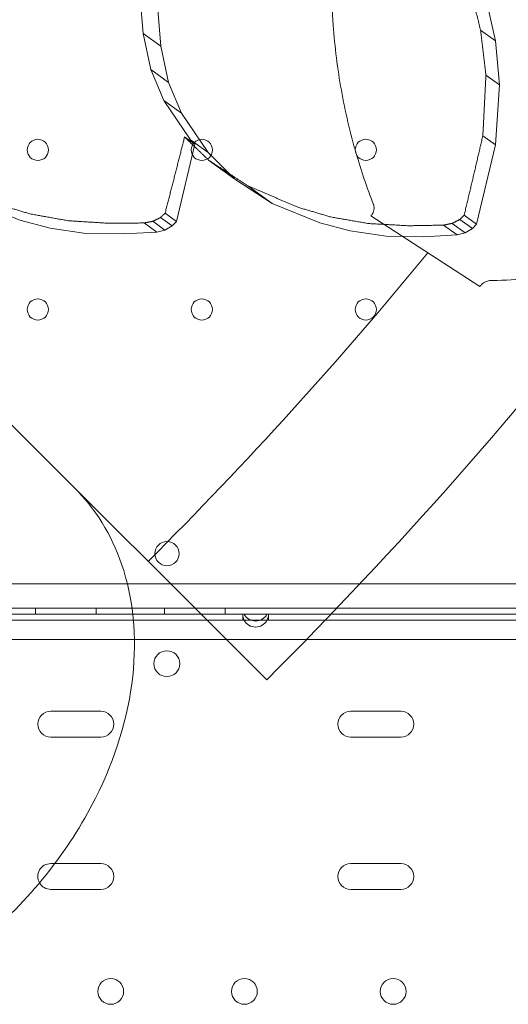
# Model space of a CAD drawing. Units: millimetres. Extents: x 26901 to 42446, y 12180 to 17843.
# Drawn here: x 30780 to 30940, y 14224 to 14549 of the extents above; entities that cross this region are included whole.
import ezdxf

# ---------------------------------------------------------------- set-up
doc = ezdxf.new("R2010")
doc.units = ezdxf.units.MM

# ---------------------------------------------------------------- blocks, each defined once
blk = doc.blocks.new('A$C6E406EC7')
at = {"color": 0, "linetype": 'Continuous', "lineweight": 0}
for p, q in [((2917.26, 9456.71), (3746.34, 8627.63)), ((2941.37, 9432.6), (3682.98, 8690.99)), ((3704.5, 8854.04), (3705.64, 8840.63)), ((3818.44, 8852.73), (3821.69, 8838.15)), ((3711.47, 8836.43), (3710.33, 8849.84)), ((3816.77, 8841.69), (3821.69, 8838.15)), ((3705.64, 8840.63), (3711.47, 8836.43)), ((3705.64, 8840.63), (3708.17, 8828.71)), ((3821.69, 8838.15), (3823.04, 8823.64)), ((3714, 8824.51), (3711.47, 8836.43)), ((3708.17, 8828.71), (3714, 8824.51)), ((3708.17, 8828.71), (3712.46, 8818.56)), ((3818.52, 8826.9), (3823.04, 8823.64)), ((3718.29, 8814.36), (3714, 8824.51)), ((3823.04, 8823.64), (3821.7, 8803.91)), ((3712.46, 8818.56), (3718.29, 8814.36)), ((3712.46, 8818.56), (3721.22, 8805.54)), ((3727.05, 8801.34), (3718.29, 8814.36)), ((3722.67, 8804.11), (3719.3, 8806.54)), ((3721.22, 8805.54), (3722.67, 8804.11)), ((3721.22, 8805.54), (3727.05, 8801.34)), ((3817.51, 8806.92), (3821.7, 8803.91)), ((3722.67, 8804.11), (3716.6, 8778.7)), ((3821.7, 8803.91), (3815.46, 8777.82)), ((3735.9, 8792.62), (3727.05, 8801.34)), ((3727.17, 8798.91), (3735.9, 8792.62)), ((3748.11, 8784.64), (3735.9, 8792.62)), ((3740.15, 8790.38), (3748.11, 8784.64)), ((3665.01, 8779.1), (3649.25, 8785.53)), ((3763.87, 8778.22), (3748.11, 8784.64)), ((3711.39, 8779.97), (3715.22, 8777.21)), ((3712.87, 8781.39), (3716.6, 8778.7)), ((3816.52, 8757.21), (3780.61, 8780.53)), ((3809.92, 8779.32), (3814.08, 8776.33)), ((3811.36, 8780.77), (3815.46, 8777.82)), ((3675, 8776.43), (3665.01, 8779.1)), ((3686.78, 8774.75), (3675, 8776.43)), ((3705.98, 8778.18), (3710.15, 8775.18)), ((3708.83, 8778.72), (3712.82, 8775.85)), ((3715.22, 8777.21), (3712.82, 8775.85)), ((3716.6, 8778.7), (3715.22, 8777.21)), ((3773.86, 8775.54), (3763.87, 8778.22)), ((3804.61, 8777.47), (3809.01, 8774.3)), ((3807.41, 8778.04), (3811.68, 8774.97)), ((3814.08, 8776.33), (3811.68, 8774.97)), ((3815.46, 8777.82), (3814.08, 8776.33)), ((3699.23, 8774.54), (3686.78, 8774.75)), ((3710.15, 8775.18), (3699.23, 8774.54)), ((3712.82, 8775.85), (3710.15, 8775.18)), ((3785.64, 8773.87), (3773.86, 8775.54)), ((3798.09, 8773.66), (3785.64, 8773.87)), ((3809.01, 8774.3), (3798.09, 8773.66)), ((3811.68, 8774.97), (3809.01, 8774.3)), ((4400.51, 8659.28), (3361.45, 8659.25)), ((3358.9, 8651.25), (4403.06, 8651.28)), ((3670.2, 8649.26), (3670.2, 8651.26)), ((3690.2, 8649.26), (3690.2, 8651.26)), ((3712.7, 8649.26), (3712.7, 8651.26)), ((3732.7, 8649.26), (3732.7, 8651.26)), ((3702.25, 8649.26), (3358.97, 8649.25)), ((3623.03, 8649.27), (3702.25, 8649.27)), ((3738.43, 8647.27), (3623.53, 8647.27)), ((3702.25, 8649.27), (3724.71, 8649.27)), ((3724.71, 8649.26), (3702.25, 8649.26)), ((3724.71, 8649.27), (3738.93, 8649.27)), ((3767.53, 8649.26), (3724.71, 8649.26)), ((3738.43, 8649.27), (3738.43, 8647.27)), ((3738.43, 8647.27), (3746.93, 8647.27)), ((3746.43, 8649.27), (3738.93, 8649.27)), ((3746.43, 8649.27), (3767.54, 8649.27)), ((3746.93, 8647.27), (3746.93, 8649.27)), ((3838.43, 8647.27), (3746.93, 8647.27)), ((3915.83, 8649.27), (3767.53, 8649.26)), ((3767.54, 8649.27), (3838.93, 8649.27)), ((4163.98, 8640.97), (3597.98, 8640.97)), ((3691.73, 8617.28), (3675.23, 8617.28)), ((3790.51, 8617.28), (3774.01, 8617.28)), ((3675.23, 8608.78), (3691.73, 8608.78)), ((3774.01, 8608.78), (3790.51, 8608.78)), ((3676.55, 8567.08), (3675.23, 8567.08)), ((3691.73, 8567.08), (3676.55, 8567.08)), ((3790.51, 8567.08), (3774.01, 8567.08)), ((3675.23, 8558.58), (3691.73, 8558.58)), ((3774.01, 8558.58), (3790.51, 8558.58))]:
    blk.add_line(p, q, dxfattribs=at)
for centre, radius in [((3670.98, 8802.26), 3.5), ((3724.98, 8802.26), 3.5), ((3778.98, 8802.27), 3.5), ((3670.98, 8749.66), 3.5), ((3724.98, 8749.66), 3.5), ((3778.98, 8749.67), 3.5), ((3713.49, 8669.23), 4), ((3713.47, 8632.96), 4.25), ((3694.99, 8524.97), 4.25), ((3738.99, 8524.97), 4.25), ((3787.99, 8524.97), 4.25)]:
    blk.add_circle(centre, radius, dxfattribs=at)
for centre, radius, start, end in [((2721.04, 9652.93), 1394.79, 315, 320.63736), ((2721.04, 9652.93), 1450, 315, 322.24427), ((3742.68, 8649.27), 4.25, 180, 208.0725), ((3742.68, 8651.27), 4.25, 208.0725, 331.9275), ((3742.68, 8649.27), 4.25, 208.0725, 331.9275), ((3742.68, 8649.27), 4.25, 331.9275, 0), ((3675.23, 8613.03), 4.25, 90, 270), ((3691.73, 8613.03), 4.25, 270, 90), ((3774.01, 8613.03), 4.25, 90, 270), ((3790.51, 8613.03), 4.25, 270, 90), ((3675.23, 8562.83), 4.25, 90, 209.3401), ((3691.73, 8562.83), 4.25, 270, 90), ((3774.01, 8562.83), 4.25, 90, 270), ((3790.51, 8562.83), 4.25, 270, 90), ((3675.23, 8562.83), 4.25, 209.3401, 270)]:
    blk.add_arc(centre, radius, start, end, dxfattribs=at)
for points, knots in [([(3767.76, 8856.97), (3767.78, 8852.32), (3767.96, 8847.78), (3768.77, 8836.14), (3769.66, 8828.97), (3772.18, 8814.83), (3773.81, 8807.87), (3777.46, 8795.36), (3779.37, 8789.76), (3781.51, 8784.28)], [554.105671, 554.105671, 554.105671, 554.105671, 569.778789, 569.778789, 595.540608, 595.540608, 621.302426, 621.302426, 642.873986, 642.873986, 642.873986, 642.873986]), ([(3781.51, 8784.28), (3781.53, 8784.23), (3781.55, 8784.18), (3781.64, 8783.86), (3781.69, 8783.58), (3781.71, 8783.06), (3781.7, 8782.79), (3781.63, 8782.38), (3781.6, 8782.25), (3781.52, 8781.98), (3781.47, 8781.85), (3781.37, 8781.61), (3781.32, 8781.49), (3781.19, 8781.27), (3781.12, 8781.15), (3780.96, 8780.93), (3780.88, 8780.82), (3780.73, 8780.66), (3780.67, 8780.59), (3780.61, 8780.53)], [18.173569, 18.173569, 18.173569, 18.173569, 18.375328, 18.375328, 19.390716, 19.390716, 20.235517, 20.235517, 20.657918, 20.657918, 21.080319, 21.080319, 21.455643, 21.455643, 21.830968, 21.830968, 22.206293, 22.206293, 22.459192, 22.459192, 22.459192, 22.459192]), ([(3820.12, 8759.21), (3820.33, 8759.21), (3820.54, 8759.22), (3828.84, 8759.4), (3836.95, 8760.01), (3848.65, 8761.52), (3852.41, 8762.09), (3859.91, 8763.45), (3863.66, 8764.22), (3867.45, 8765.1)], [259.865159, 259.865159, 259.865159, 259.865159, 260.637241, 260.637241, 290.825591, 290.825591, 304.504845, 304.504845, 317.645329, 317.645329, 317.645329, 317.645329]), ([(3816.52, 8757.21), (3816.52, 8757.22), (3816.53, 8757.23), (3816.68, 8757.45), (3816.85, 8757.65), (3817.21, 8758.01), (3817.42, 8758.19), (3817.87, 8758.5), (3818.1, 8758.64), (3818.57, 8758.86), (3818.81, 8758.95), (3819.29, 8759.09), (3819.52, 8759.14), (3819.87, 8759.19), (3820, 8759.2), (3820.12, 8759.21)], [21.321259, 21.321259, 21.321259, 21.321259, 21.356182, 21.356182, 22.100079, 22.100079, 22.914967, 22.914967, 23.729855, 23.729855, 24.544743, 24.544743, 25.359631, 25.359631, 25.837853, 25.837853, 25.837853, 25.837853]), ([(3682.98, 8690.99), (3689.93, 8684.04), (3695.21, 8675.5), (3702.42, 8654.55), (3703.68, 8641.94), (3700.75, 8615.46), (3696.61, 8601.83), (3685.55, 8579.86), (3680.09, 8571.38), (3667.32, 8555.42), (3660.06, 8548.01), (3652.11, 8541.35)], [0, 0, 0, 0, 40.770809, 40.770809, 87.64747, 87.64747, 134.505517, 134.505517, 165.590795, 165.590795, 196.701702, 196.701702, 196.701702, 196.701702])]:
    blk.add_open_spline(points, degree=3, knots=knots, dxfattribs=at)
for points, weights in [([(3816.77, 8841.69), (3814.89, 8849.2), (3813.01, 8856.64)], [1.00005526503, 1.00005222981, 1.00003031819]), ([(3818.52, 8826.9), (3817.65, 8834.32), (3816.77, 8841.69)], [1.00004796764, 1.00004363879, 1.00002567752]), ([(3817.51, 8806.92), (3818.04, 8816.93), (3818.52, 8826.9)], [1.00004785309, 1.00004354128, 1.00002343648]), ([(3712.87, 8781.39), (3716.14, 8793.98), (3719.3, 8806.54)], [1.00004171606, 1.00003673917, 1.00001648548]), ([(3719.3, 8806.54), (3720.9, 8804.98), (3722.51, 8803.43)], [1.00005609852, 1.0000610292, 1.00006308503]), ([(3811.36, 8780.77), (3814.49, 8793.86), (3817.51, 8806.92)], [1.00004204182, 1.00003804112, 1.00001968875]), ([(3722.51, 8803.43), (3724.83, 8801.17), (3727.17, 8798.91)], [1.00006308503, 1.00006606066, 1.00006301347]), ([(3727.17, 8798.91), (3733.62, 8794.67), (3740.15, 8790.38)], [1.00005220937, 1.00007819627, 1.0000701469]), ([(3740.15, 8790.38), (3748.46, 8786.84), (3756.87, 8783.26)], [1.00005136708, 1.00008527011, 1.00007641021]), ([(3657.72, 8784.35), (3663.04, 8782.77), (3668.4, 8781.17)], [1.00004349763, 1.00006084115, 1.00006206131]), ([(3756.87, 8783.26), (3762.15, 8781.71), (3767.47, 8780.15)], [1.00003665918, 1.00005241126, 1.00005384482]), ([(3668.4, 8781.17), (3674.68, 8780.04), (3681, 8778.91)], [1.00004148799, 1.0000624339, 1.00006459233]), ([(3708.83, 8778.72), (3710.11, 8779.34), (3711.39, 8779.97)], [1.00002033253, 1.00002216681, 1.0000237937]), ([(3711.39, 8779.97), (3712.13, 8780.68), (3712.87, 8781.39)], [1.00001489581, 1.00001505308, 1.00001520556]), ([(3767.47, 8780.15), (3773.68, 8779.06), (3779.94, 8777.98)], [1.00003500095, 1.00005374839, 1.00005579536]), ([(3807.41, 8778.04), (3808.67, 8778.68), (3809.92, 8779.32)], [1.00001727888, 1.00001878751, 1.00002011132]), ([(3809.92, 8779.32), (3810.64, 8780.04), (3811.36, 8780.77)], [1.0000091708, 1.00000929798, 1.0000094209]), ([(3681, 8778.91), (3687.64, 8778.49), (3694.32, 8778.08)], [1.0000368417, 1.00005828557, 1.00006233915]), ([(3694.32, 8778.08), (3700.14, 8778.13), (3705.98, 8778.18)], [1.00003012094, 1.00004775959, 1.00005362562]), ([(3705.98, 8778.18), (3707.4, 8778.45), (3708.83, 8778.72)], [1.00002054467, 1.00002341431, 1.00002577894]), ([(3779.94, 8777.98), (3786.49, 8777.62), (3793.1, 8777.26)], [1.0000313252, 1.00005021997, 1.00005364111]), ([(3793.1, 8777.26), (3798.84, 8777.36), (3804.61, 8777.47)], [1.00002614625, 1.00004144168, 1.00004625292]), ([(3804.61, 8777.47), (3806.01, 8777.75), (3807.41, 8778.04)], [1.00001808436, 1.0000205058, 1.00002247728])]:
    blk.add_rational_spline(points, weights, degree=2, dxfattribs=at)

msp = doc.modelspace()

# ---------------------------------------------------------------- block references
msp.add_blockref('A$C6E406EC7', (27114.56, 5703.68))

doc.saveas('drawing.dxf')
